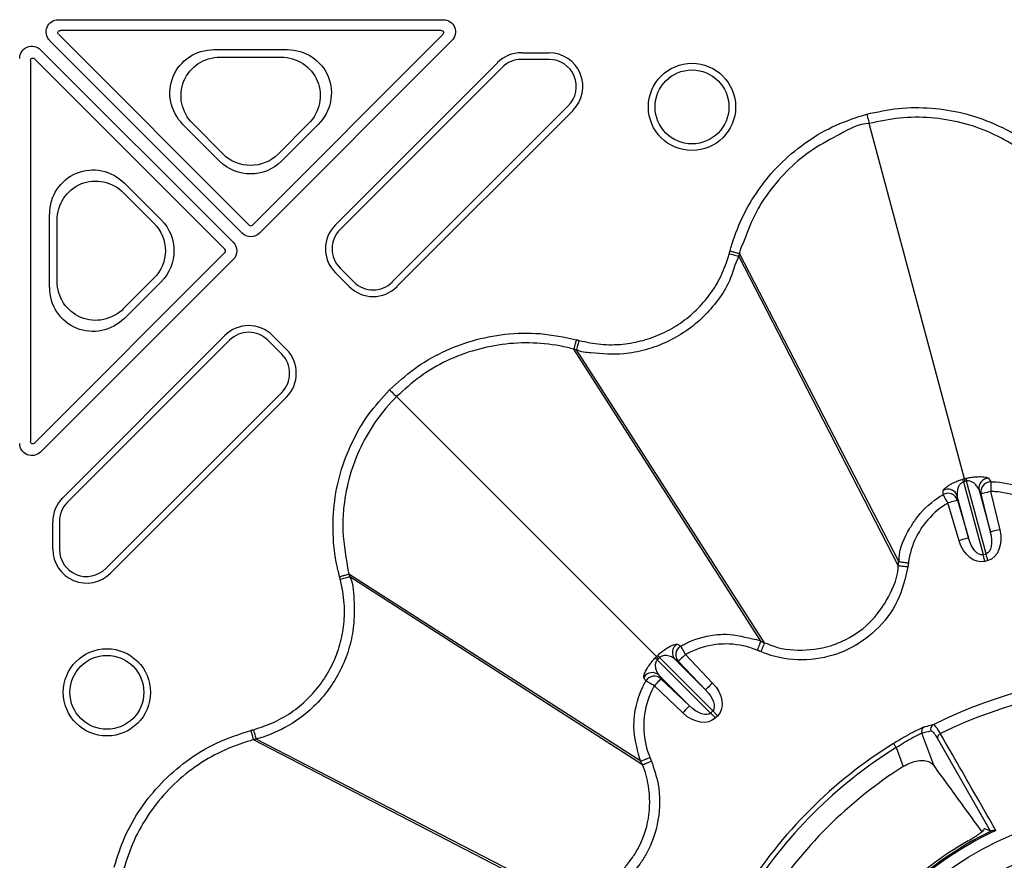
# Model space of a CAD drawing. Extents: x 3793 to 8825, y 30 to 3550.
# Drawn here: x 5469 to 5570, y 1700 to 1786 of the extents above; entities that cross this region are included whole.
import ezdxf

# ---------------------------------------------------------------- set-up
doc = ezdxf.new("R2010")
doc.units = 0
doc.header["$LTSCALE"] = 12
doc.header["$MEASUREMENT"] = 0
doc.layers.add('DUENN-18', color=94, linetype='CONTINUOUS')
doc.layers.add('SICHTBAR', color=7, linetype='CONTINUOUS')

msp = doc.modelspace()

# ---------------------------------------------------------------- linework, layer by layer
at = {"layer": 'DUENN-18'}
for p, q in [((5473.11, 1786.02), (5512.5, 1786.02)), ((5473.15, 1784.5), (5492.63, 1765.02)), ((5512.28, 1784.93), (5473.32, 1784.93)), ((5492.98, 1765.02), (5512.46, 1784.5)), ((5491.92, 1764.19), (5472.22, 1783.88)), ((5513.38, 1783.88), (5493.69, 1764.19)), ((5490.16, 1762.55), (5470.68, 1782.03)), ((5471.29, 1782.95), (5490.99, 1763.26)), ((5489.03, 1782.96), (5496.53, 1782.96)), ((5489.68, 1782.19), (5495.89, 1782.19)), ((5520.49, 1782.63), (5523.32, 1782.63)), ((5470.25, 1781.85), (5470.25, 1742.89)), ((5501.46, 1765.03), (5518.05, 1781.62)), ((5518.53, 1781.14), (5501.94, 1764.55)), ((5523.32, 1781.96), (5520.49, 1781.96)), ((5507.28, 1759.21), (5525.29, 1777.21)), ((5525.77, 1776.73), (5507.76, 1758.73)), ((5489.61, 1771.55), (5485.86, 1775.3)), ((5489.97, 1772.28), (5486.86, 1775.39)), ((5498.71, 1775.39), (5495.6, 1772.28)), ((5499.7, 1775.3), (5495.95, 1771.55)), ((5565.81, 1739.07), (5556.07, 1775.4)), ((5479.87, 1769.31), (5483.62, 1765.56)), ((5479.79, 1768.32), (5482.89, 1765.21)), ((5472.22, 1758.64), (5472.22, 1766.14)), ((5472.98, 1759.29), (5472.98, 1765.5)), ((5470.68, 1742.72), (5490.16, 1762.2)), ((5559.09, 1730.61), (5542.8, 1762.11)), ((5490.99, 1761.49), (5471.29, 1741.79)), ((5559.04, 1730.21), (5542.73, 1761.84)), ((5502.87, 1758.73), (5501.46, 1760.14)), ((5501.94, 1760.62), (5503.35, 1759.21)), ((5482.89, 1759.58), (5479.79, 1756.47)), ((5483.62, 1759.22), (5479.87, 1755.47)), ((5473.56, 1737.13), (5490.14, 1753.72)), ((5490.62, 1753.24), (5474.03, 1736.65)), ((5495.97, 1751.83), (5494.56, 1753.24)), ((5495.04, 1753.72), (5496.45, 1752.3)), ((5544.99, 1722.46), (5525.85, 1752.32)), ((5545.36, 1722.31), (5526.12, 1752.25)), ((5477.97, 1729.89), (5495.97, 1747.89)), ((5496.45, 1747.41), (5478.45, 1729.41)), ((5534.3, 1720.88), (5507.71, 1747.47)), ((5565.88, 1738.79), (5565.73, 1738.75)), ((5565.73, 1738.75), (5567.72, 1731.31)), ((5566.04, 1738.83), (5565.88, 1738.79)), ((5568.03, 1731.39), (5566.04, 1738.83)), ((5567.32, 1737.9), (5568.47, 1733.62)), ((5567.52, 1737.53), (5567.32, 1737.9)), ((5568.49, 1737.77), (5569.44, 1733.86)), ((5566.23, 1733.02), (5565.08, 1737.3)), ((5565.08, 1737.3), (5565.09, 1736.88)), ((5565.09, 1736.88), (5566.23, 1733.02)), ((5568.47, 1733.62), (5567.52, 1737.53)), ((5565.27, 1732.74), (5564.13, 1736.6)), ((5472.54, 1731.86), (5472.54, 1734.68)), ((5473.22, 1734.68), (5473.22, 1731.86)), ((5567.72, 1731.31), (5568.03, 1731.39)), ((5568.21, 1730.71), (5567.91, 1730.62)), ((5532.71, 1710.19), (5502.85, 1729.33)), ((5532.87, 1709.82), (5502.93, 1729.05)), ((5545.36, 1722.31), (5545.36, 1722.31)), ((5534.5, 1720.67), (5534.39, 1720.56)), ((5534.62, 1720.79), (5534.5, 1720.67)), ((5540.07, 1715.34), (5534.62, 1720.79)), ((5536.2, 1720.62), (5539.32, 1717.49)), ((5536.55, 1720.4), (5536.2, 1720.62)), ((5537.28, 1721.09), (5540.05, 1718.18)), ((5534.39, 1720.56), (5539.84, 1715.11)), ((5539.32, 1717.49), (5536.55, 1720.4)), ((5537.69, 1715.85), (5534.56, 1718.98)), ((5534.56, 1718.98), (5534.77, 1718.62)), ((5534.77, 1718.62), (5537.69, 1715.85)), ((5537, 1715.13), (5534.09, 1717.9)), ((5539.84, 1715.11), (5540.07, 1715.34)), ((5540.57, 1714.84), (5540.34, 1714.61)), ((5562.67, 1709.77), (5561.45, 1713.05)), ((5524.57, 1696.08), (5493.07, 1712.38)), ((5524.97, 1696.14), (5493.34, 1712.45)), ((5558.84, 1711.58), (5559.56, 1709.65)), ((5563.06, 1712.51), (5568.45, 1703.08))]:
    msp.add_line(p, q, dxfattribs=at)
at = {"layer": 'DUENN-18', "flags": 128}
for points in [[(5555.82, 1776.36), (5555.86, 1776.18), (5555.91, 1776.01), (5555.95, 1775.85), (5555.99, 1775.71), (5556.02, 1775.59), (5556.05, 1775.49), (5556.07, 1775.43), (5556.07, 1775.4)], [(5541.76, 1762.09), (5541.95, 1762.04), (5542.12, 1762), (5542.28, 1761.95), (5542.43, 1761.92), (5542.55, 1761.88), (5542.64, 1761.86), (5542.7, 1761.84), (5542.73, 1761.84)], [(5526.38, 1753.21), (5526.33, 1753.03), (5526.29, 1752.86), (5526.24, 1752.69), (5526.2, 1752.55), (5526.17, 1752.43), (5526.15, 1752.34), (5526.13, 1752.28), (5526.12, 1752.25)], [(5507, 1748.18), (5507.13, 1748.04), (5507.26, 1747.92), (5507.38, 1747.8), (5507.48, 1747.7), (5507.57, 1747.61), (5507.64, 1747.54), (5507.68, 1747.49), (5507.71, 1747.47)], [(5565.88, 1738.79), (5565.87, 1738.85), (5565.85, 1738.9), (5565.84, 1738.95), (5565.83, 1738.99), (5565.82, 1739.02), (5565.82, 1739.04), (5565.81, 1739.06), (5565.81, 1739.07)], [(5568.5, 1738.76), (5568.5, 1738.73), (5568.5, 1738.66), (5568.5, 1738.57), (5568.5, 1738.44), (5568.5, 1738.3), (5568.5, 1738.13), (5568.5, 1737.95), (5568.49, 1737.77)], [(5568.49, 1737.77), (5568.31, 1737.72), (5568.13, 1737.68), (5567.96, 1737.64), (5567.82, 1737.6), (5567.7, 1737.57), (5567.6, 1737.55), (5567.55, 1737.54), (5567.52, 1737.53)], [(5564.13, 1736.6), (5564.04, 1736.76), (5563.95, 1736.91), (5563.86, 1737.05), (5563.79, 1737.18), (5563.73, 1737.29), (5563.68, 1737.37), (5563.64, 1737.43), (5563.63, 1737.46)], [(5565.09, 1736.88), (5565.07, 1736.87), (5565.01, 1736.86), (5564.92, 1736.83), (5564.8, 1736.79), (5564.66, 1736.75), (5564.5, 1736.7), (5564.32, 1736.65), (5564.13, 1736.6)], [(5569.44, 1733.86), (5569.25, 1733.81), (5569.07, 1733.77), (5568.91, 1733.73), (5568.76, 1733.7), (5568.64, 1733.67), (5568.55, 1733.64), (5568.49, 1733.63), (5568.47, 1733.62)], [(5566.23, 1733.02), (5566.21, 1733.02), (5566.15, 1733), (5566.06, 1732.97), (5565.94, 1732.94), (5565.8, 1732.9), (5565.63, 1732.85), (5565.45, 1732.8), (5565.27, 1732.74)], [(5567.91, 1730.62), (5567.88, 1730.72), (5567.86, 1730.81), (5567.83, 1730.9), (5567.81, 1730.99), (5567.79, 1731.08), (5567.76, 1731.16), (5567.74, 1731.24), (5567.72, 1731.31)], [(5568.21, 1730.71), (5568.19, 1730.8), (5568.16, 1730.89), (5568.14, 1730.99), (5568.12, 1731.07), (5568.09, 1731.16), (5568.07, 1731.24), (5568.05, 1731.32), (5568.03, 1731.39)], [(5501.96, 1728.79), (5502.15, 1728.84), (5502.32, 1728.89), (5502.48, 1728.93), (5502.63, 1728.97), (5502.75, 1729.01), (5502.84, 1729.03), (5502.9, 1729.05), (5502.93, 1729.05)], [(5536.79, 1721.96), (5536.8, 1721.93), (5536.84, 1721.87), (5536.88, 1721.79), (5536.94, 1721.68), (5537.02, 1721.55), (5537.1, 1721.41), (5537.19, 1721.25), (5537.28, 1721.09)], [(5534.3, 1720.88), (5534.31, 1720.87), (5534.32, 1720.86), (5534.34, 1720.84), (5534.36, 1720.82), (5534.39, 1720.79), (5534.42, 1720.75), (5534.46, 1720.72), (5534.5, 1720.67)], [(5537.28, 1721.09), (5537.14, 1720.96), (5537, 1720.83), (5536.88, 1720.71), (5536.77, 1720.61), (5536.68, 1720.52), (5536.61, 1720.46), (5536.57, 1720.42), (5536.55, 1720.4)], [(5534.77, 1718.62), (5534.76, 1718.61), (5534.72, 1718.56), (5534.65, 1718.5), (5534.57, 1718.41), (5534.46, 1718.3), (5534.35, 1718.17), (5534.22, 1718.04), (5534.09, 1717.9)], [(5534.09, 1717.9), (5533.92, 1717.99), (5533.77, 1718.08), (5533.62, 1718.16), (5533.5, 1718.23), (5533.39, 1718.29), (5533.3, 1718.34), (5533.25, 1718.37), (5533.22, 1718.39)], [(5540.05, 1718.18), (5539.91, 1718.05), (5539.78, 1717.92), (5539.65, 1717.8), (5539.54, 1717.7), (5539.45, 1717.61), (5539.38, 1717.55), (5539.34, 1717.51), (5539.32, 1717.49)], [(5537.69, 1715.85), (5537.67, 1715.84), (5537.63, 1715.79), (5537.56, 1715.72), (5537.48, 1715.63), (5537.37, 1715.53), (5537.26, 1715.4), (5537.13, 1715.27), (5537, 1715.13)], [(5539.84, 1715.11), (5539.89, 1715.06), (5539.95, 1715), (5540.01, 1714.95), (5540.07, 1714.88), (5540.13, 1714.82), (5540.2, 1714.75), (5540.27, 1714.68), (5540.34, 1714.61)], [(5540.07, 1715.34), (5540.12, 1715.29), (5540.17, 1715.23), (5540.23, 1715.17), (5540.29, 1715.11), (5540.36, 1715.04), (5540.43, 1714.97), (5540.5, 1714.91), (5540.57, 1714.84)], [(5493.08, 1713.41), (5493.13, 1713.23), (5493.18, 1713.06), (5493.22, 1712.89), (5493.26, 1712.75), (5493.29, 1712.63), (5493.32, 1712.54), (5493.33, 1712.48), (5493.34, 1712.45)], [(5558.84, 1711.58), (5558.79, 1711.66), (5558.74, 1711.74), (5558.69, 1711.81), (5558.65, 1711.87), (5558.62, 1711.93), (5558.59, 1711.97), (5558.58, 1711.99), (5558.57, 1712)]]:
    msp.add_lwpolyline(points, dxfattribs=at)
at = {"layer": 'DUENN-18'}
for centre, radius in [((5537.94, 1777.1), 4.46), ((5537.94, 1777.1), 3.78), ((5478.08, 1717.23), 4.46), ((5478.08, 1717.23), 3.78), ((5584, 1671.18), 34.18), ((5584, 1671.18), 31.32)]:
    msp.add_circle(centre, radius, dxfattribs=at)
for centre, radius, start, end in [((5520.49, 1779.18), 3.46, 90, 135), ((5523.32, 1779.18), 3.46, 315, 90), ((5520.49, 1779.18), 2.78, 90, 135), ((5523.32, 1779.18), 2.78, 315, 90), ((5492.8, 1765.2), 0.25, 225.0011, 314.9989), ((5503.9, 1762.59), 3.46, 135, 225), ((5503.9, 1762.59), 2.78, 135, 225), ((5489.98, 1762.37), 0.25, 315.0011, 44.9989), ((5505.32, 1761.17), 2.78, 225, 315), ((5505.32, 1761.17), 3.46, 225, 315), ((5492.59, 1751.27), 3.46, 45, 135), ((5492.59, 1751.27), 2.78, 45, 135), ((5494, 1749.86), 2.78, 315, 45), ((5494, 1749.86), 3.46, 315, 45), ((5562.77, 1737.9), 3.08, 16.0411, 21.4288), ((5569.04, 1739.58), 3.09, 188.5815, 193.9564), ((5568.3, 1738.13), 1, 90.4362, 193.3055), ((5568.5, 1737.76), 1, 89.5723, 193.3022), ((5564.13, 1737.01), 1, 16.6965, 119.5623), ((5476, 1734.68), 3.46, 135, 180), ((5564.13, 1736.59), 1, 16.6983, 120.4273), ((5476, 1734.68), 2.78, 135, 180), ((5476, 1731.86), 3.46, 180, 315), ((5476, 1731.86), 2.78, 180, 315), ((5536.93, 1721.3), 1, 120.4389, 223.3045), ((5537.28, 1721.09), 1, 119.5736, 223.3007), ((5532.26, 1718.36), 3.06, 46.0203, 51.4438), ((5536.84, 1722.93), 3.08, 218.5741, 223.958), ((5533.87, 1718.25), 1, 46.6963, 149.5613), ((5534.09, 1717.89), 1, 46.6991, 150.4265), ((5584, 1671.18), 47.79, 63.4078, 116.5922), ((5584, 1671.18), 46.64, 63.735, 116.265), ((5561.92, 1713.23), 0.499, 118.3547, 200.6278), ((5562.84, 1713.46), 0.499, 117.2417, 200.6048), ((5563.55, 1712.54), 0.5, 112.8692, 183.6744), ((5584, 1671.18), 48.1, 121.9169, 148.0831), ((5584, 1671.18), 47.6, 121.9169, 148.0831), ((5584, 1671.18), 45.58, 122.4298, 147.5702), ((5584, 1671.18), 35.27, 115.1256, 154.8744), ((5584, 1671.18), 35.41, 115.6246, 154.3754), ((5584, 1671.18), 35.63, 119.9902, 150.0098)]:
    msp.add_arc(centre, radius, start, end, dxfattribs=at)
at = {"layer": 'DUENN-18', "extrusion": (0, 0, -1)}
for centre, major_axis, ratio, start_param, end_param in [((5473.11, 1784.77), (-1.15, 0.48), 0.999935, 5.105111, 7.46126), ((5512.5, 1784.77), (1.15, 0.48), 0.999935, 5.105111, 7.46126), ((5473.32, 1784.68), (-0.231, 0.096), 0.999935, 5.105111, 7.46126), ((5512.28, 1784.68), (0.231, 0.096), 0.999935, 5.105111, 7.46126), ((5470.41, 1782.07), (0.48, -1.15), 0.999935, 1.963518, 4.319667), ((5470.5, 1781.85), (0.096, -0.231), 0.999935, 1.963518, 4.319667), ((5489.12, 1778.44), (-4.26, 1.77), 0.974848, 5.114175, 7.452195), ((5489.75, 1778.18), (-3.79, 1.57), 0.974848, 5.114175, 7.452195), ((5495.82, 1778.18), (3.79, 1.57), 0.974848, 5.114175, 7.452195), ((5496.45, 1778.44), (4.26, 1.77), 0.974848, 5.114175, 7.452195), ((5492.78, 1775.14), (0, -4.03), 0.992433, 5.501585, 7.064785), ((5476.74, 1766.06), (-1.77, 4.26), 0.974848, 5.114175, 7.452195), ((5492.78, 1774.77), (0, -4.53), 0.992433, 5.501585, 7.064785), ((5477, 1765.43), (-1.57, 3.79), 0.974848, 5.114175, 7.452195), ((5480.03, 1762.39), (4.03, 0), 0.992433, 5.501585, 7.064785), ((5480.41, 1762.39), (4.53, 0), 0.992433, 5.501585, 7.064785), ((5492.8, 1765.07), (0, -1.25), 0.999981, 5.497797, 7.068574), ((5490.11, 1762.37), (1.25, 0), 0.999981, 5.497797, 7.068574), ((5477, 1759.36), (-1.57, -3.79), 0.974848, 5.114175, 7.452195), ((5476.74, 1758.73), (-1.77, -4.26), 0.974848, 5.114175, 7.452195), ((5470.5, 1742.89), (-0.096, -0.231), 0.999935, 5.105111, 7.46126), ((5470.41, 1742.68), (-0.48, -1.15), 0.999935, 5.105111, 7.46126), ((5567.48, 1733.44), (-0.73, 2.73), 0.707107, 1.605703, 3.141593), ((5567.17, 1733.35), (-0.73, 2.73), 0.707107, 3.141593, 4.677482), ((5567.17, 1733.35), (-0.55, 2.05), 0.471405, 3.141593, 4.677482), ((5567.48, 1733.44), (-0.55, 2.05), 0.471405, 1.605703, 3.141593), ((5538.57, 1716.84), (-2, 2), 0.707107, 1.605703, 3.141593), ((5538.57, 1716.84), (-1.5, 1.5), 0.471405, 1.605703, 3.141593), ((5538.34, 1716.61), (-1.5, 1.5), 0.471405, 3.141593, 4.677482), ((5538.34, 1716.61), (-2, 2), 0.707107, 3.141593, 4.677482), ((5573.51, 1667.26), (-45.47, -17), 0.975391, 1.668544, 1.688158)]:
    msp.add_ellipse(centre, major_axis=major_axis, ratio=ratio, start_param=start_param, end_param=end_param, dxfattribs=at)
at = {"layer": 'DUENN-18'}
for points, knots in [([(5574.21, 1770.53), (5574.21, 1770.53), (5574.02, 1770.62), (5573.24, 1771.7), (5571.26, 1772.96), (5568.52, 1774.55), (5565.5, 1775.56), (5562.37, 1776.07), (5559.18, 1776.06), (5557.11, 1775.62), (5556.07, 1775.4)], [0, 0, 0, 0, 0.000003, 0.033652, 0.194854, 0.356052, 0.516818, 0.677589, 0.838792, 1, 1, 1, 1]), ([(5556.07, 1775.4), (5556.07, 1775.4), (5555.02, 1775.4), (5553.08, 1774.27), (5550.29, 1772.87), (5547.83, 1770.82), (5546.01, 1768.73), (5544.22, 1766.09), (5543.5, 1763.9), (5542.8, 1762.33), (5542.8, 1762.11), (5542.8, 1762.11)], [0, 0, 0, 0, 0.000003, 0.161227, 0.322448, 0.483239, 0.644029, 0.745942, 0.966338, 0.999997, 1, 1, 1, 1]), ([(5541.84, 1762.37), (5541.96, 1762.33), (5542.2, 1762.27), (5542.52, 1762.18), (5542.74, 1762.12), (5542.78, 1762.11), (5542.8, 1762.11)], [0, 0, 0, 0, 0.249997, 0.500009, 0.749992, 1, 1, 1, 1]), ([(5542.8, 1762.11), (5542.79, 1762.08), (5542.78, 1762.01), (5542.76, 1761.94), (5542.74, 1761.88), (5542.73, 1761.85), (5542.73, 1761.84)], [0, 0, 0, 0, 0.358144, 0.679034, 0.820826, 1, 1, 1, 1]), ([(5542.73, 1761.84), (5542.73, 1761.84), (5542.32, 1761.03), (5541.97, 1759.37), (5540.62, 1757.32), (5539.14, 1755.58), (5537.36, 1754.13), (5535.37, 1752.99), (5533.22, 1752.21), (5530.6, 1751.7), (5528.24, 1751.89), (5526.58, 1752.02), (5526.12, 1752.25), (5526.12, 1752.25)], [0, 0, 0, 0, 0.0000031, 0.1274884, 0.234693, 0.3418985, 0.4491946, 0.5564916, 0.663802, 0.7711099, 0.9288116, 0.9999984, 1, 1, 1, 1]), ([(5525.85, 1752.32), (5525.85, 1752.32), (5525.64, 1752.38), (5524.4, 1752.7), (5522.08, 1753.02), (5518.9, 1752.94), (5515.79, 1752.32), (5512.82, 1751.2), (5510.06, 1749.6), (5508.49, 1748.18), (5507.71, 1747.47)], [0, 0, 0, 0, 0.000003, 0.033652, 0.194853, 0.356051, 0.516818, 0.677588, 0.838792, 1, 1, 1, 1]), ([(5526.11, 1753.29), (5526.08, 1753.16), (5526.01, 1752.92), (5525.93, 1752.61), (5525.87, 1752.38), (5525.86, 1752.34), (5525.85, 1752.32)], [0, 0, 0, 0, 0.250007, 0.500019, 0.749997, 1, 1, 1, 1]), ([(5526.12, 1752.25), (5526.09, 1752.26), (5526.03, 1752.27), (5525.96, 1752.29), (5525.92, 1752.3), (5525.89, 1752.31), (5525.87, 1752.32), (5525.85, 1752.32)], [0, 0, 0, 0, 0.358132, 0.679059, 0.716571, 0.80606, 1, 1, 1, 1]), ([(5507.71, 1747.47), (5507.71, 1747.47), (5506.96, 1746.72), (5505.59, 1745.1), (5503.98, 1742.36), (5502.85, 1739.39), (5502.32, 1736.66), (5502.11, 1733.49), (5502.53, 1731.2), (5502.76, 1729.52), (5502.85, 1729.33), (5502.85, 1729.33)], [0, 0, 0, 0, 0.000002, 0.161227, 0.322448, 0.483239, 0.644029, 0.745942, 0.966337, 0.999997, 1, 1, 1, 1]), ([(5563.63, 1737.88), (5563.68, 1737.96), (5563.77, 1738.1), (5564.28, 1738.45), (5564.76, 1738.7), (5565.21, 1738.89), (5565.5, 1738.98), (5565.64, 1739.02)], [0, 0, 0, 0, 0.388793, 0.627133, 0.788154, 0.90412, 1, 1, 1, 1]), ([(5565.73, 1738.75), (5565.69, 1738.73), (5565.63, 1738.71), (5565.5, 1738.64), (5565.35, 1738.49), (5565.18, 1738.22), (5565.04, 1737.78), (5565.07, 1737.48), (5565.08, 1737.3)], [0, 0, 0, 0, 0.039683, 0.061546, 0.151296, 0.302633, 0.557704, 1, 1, 1, 1]), ([(5565.64, 1739.02), (5565.69, 1739.04), (5565.75, 1739.06), (5565.81, 1739.07), (5565.81, 1739.07)], [0, 0, 0, 0, 0.999655, 1, 1, 1, 1]), ([(5565.81, 1739.07), (5565.81, 1739.07), (5565.87, 1739.09), (5565.92, 1739.1), (5565.98, 1739.12)], [0, 0, 0, 0, 0.000345, 1, 1, 1, 1]), ([(5565.98, 1739.12), (5566.12, 1739.15), (5566.44, 1739.22), (5566.97, 1739.28), (5567.6, 1739.3), (5568.13, 1739.23), (5568.24, 1739.16), (5568.29, 1739.13)], [0, 0, 0, 0, 0.101133, 0.224889, 0.411271, 0.720752, 1, 1, 1, 1]), ([(5567.32, 1737.9), (5567.27, 1738.02), (5567.16, 1738.28), (5566.86, 1738.59), (5566.54, 1738.79), (5566.29, 1738.85), (5566.13, 1738.85), (5566.06, 1738.84), (5566.04, 1738.83)], [0, 0, 0, 0, 0.318369, 0.657809, 0.837297, 0.934689, 0.974644, 1, 1, 1, 1]), ([(5568.29, 1739.13), (5568.32, 1739.07), (5568.39, 1738.95), (5568.47, 1738.83), (5568.5, 1738.76)], [0, 0, 0, 0, 0.450283, 1, 1, 1, 1]), ([(5568.5, 1738.76), (5568.68, 1738.76), (5569.89, 1738.72), (5571.5, 1738.33), (5573.74, 1737.22), (5574.97, 1736.15), (5575.77, 1735.23), (5575.86, 1735.1), (5575.86, 1735.1)], [0, 0, 0, 0, 0.06029, 0.432217, 0.570339, 0.943825, 0.999994, 1, 1, 1, 1]), ([(5563.63, 1737.46), (5563.63, 1737.52), (5563.63, 1737.66), (5563.63, 1737.8), (5563.63, 1737.88)], [0, 0, 0, 0, 0.450289, 1, 1, 1, 1]), ([(5575.06, 1734.49), (5574.98, 1734.6), (5574.3, 1735.45), (5573.17, 1736.38), (5571.17, 1737.38), (5569.74, 1737.73), (5568.65, 1737.76), (5568.49, 1737.77)], [0, 0, 0, 0, 0.056031, 0.429523, 0.567804, 0.939793, 1, 1, 1, 1]), ([(5559.09, 1730.61), (5559.09, 1730.61), (5559.15, 1730.72), (5559.12, 1731.94), (5559.84, 1733.39), (5561.15, 1735.48), (5562.36, 1736.67), (5563.44, 1737.34), (5563.63, 1737.46)], [0, 0, 0, 0, 0.000008, 0.043809, 0.417222, 0.549273, 0.921161, 1, 1, 1, 1]), ([(5564.13, 1736.6), (5563.97, 1736.49), (5563, 1735.89), (5561.93, 1734.83), (5560.73, 1732.97), (5560.25, 1731.63), (5560.1, 1730.59), (5560.08, 1730.48)], [0, 0, 0, 0, 0.078744, 0.450715, 0.582924, 0.95633, 1, 1, 1, 1]), ([(5560.03, 1730.08), (5559.75, 1728.87), (5559.19, 1726.46), (5556.89, 1723.46), (5554.57, 1721.87), (5552, 1720.83), (5549.21, 1720.35), (5546.52, 1720.78), (5545.18, 1721.31), (5544.98, 1721.39)], [0, 0, 0, 0, 0.183889, 0.367837, 0.551787, 0.599386, 0.783525, 0.967655, 1, 1, 1, 1]), ([(5545.36, 1722.31), (5545.36, 1722.31), (5545.55, 1722.26), (5546.74, 1721.69), (5549.22, 1721.39), (5551.74, 1721.8), (5554.07, 1722.75), (5556.22, 1724.19), (5558.15, 1726.93), (5559.04, 1729.09), (5559.04, 1730.21), (5559.04, 1730.21)], [0, 0, 0, 0, 0.000003, 0.032327, 0.216469, 0.400592, 0.44822, 0.632173, 0.81612, 0.999997, 1, 1, 1, 1]), ([(5559.04, 1730.21), (5559.04, 1730.24), (5559.05, 1730.31), (5559.07, 1730.44), (5559.08, 1730.54), (5559.09, 1730.61)], [0, 0, 0, 0, 0.250614, 0.501265, 1, 1, 1, 1]), ([(5559.04, 1730.21), (5559.06, 1730.21), (5559.1, 1730.2), (5559.33, 1730.17), (5559.65, 1730.13), (5559.9, 1730.09), (5560.03, 1730.08)], [0, 0, 0, 0, 0.249994, 0.499993, 0.749991, 1, 1, 1, 1]), ([(5559.09, 1730.61), (5559.11, 1730.61), (5559.14, 1730.6), (5559.32, 1730.58), (5559.59, 1730.54), (5559.85, 1730.51), (5560.02, 1730.48), (5560.08, 1730.48)], [0, 0, 0, 0, 0.220999, 0.442003, 0.662991, 0.881893, 1, 1, 1, 1]), ([(5560.08, 1730.48), (5560.08, 1730.46), (5560.08, 1730.42), (5560.07, 1730.37), (5560.06, 1730.32), (5560.05, 1730.26), (5560.05, 1730.19), (5560.04, 1730.13), (5560.03, 1730.1), (5560.03, 1730.08)], [0, 0, 0, 0, 0.150523, 0.27601, 0.401461, 0.526903, 0.736948, 0.86239, 1, 1, 1, 1]), ([(5502.93, 1729.05), (5502.93, 1729.05), (5503.33, 1728.25), (5503.37, 1726.5), (5503.39, 1724.1), (5502.94, 1721.84), (5502.14, 1719.7), (5500.98, 1717.71), (5499.51, 1715.96), (5497.49, 1714.23), (5495.37, 1713.09), (5493.83, 1712.57), (5493.34, 1712.45), (5493.34, 1712.45)], [0, 0, 0, 0, 0.000003, 0.12749, 0.234694, 0.341899, 0.449195, 0.556492, 0.663802, 0.771109, 0.928811, 0.999997, 1, 1, 1, 1]), ([(5501.89, 1729.07), (5502.01, 1729.1), (5502.26, 1729.17), (5502.57, 1729.25), (5502.79, 1729.31), (5502.83, 1729.32), (5502.85, 1729.33)], [0, 0, 0, 0, 0.249997, 0.500011, 0.749996, 1, 1, 1, 1]), ([(5502.85, 1729.33), (5502.86, 1729.29), (5502.88, 1729.23), (5502.9, 1729.16), (5502.92, 1729.1), (5502.92, 1729.07), (5502.93, 1729.05)], [0, 0, 0, 0, 0.358156, 0.679103, 0.820885, 1, 1, 1, 1]), ([(5536.79, 1721.96), (5536.94, 1722.04), (5538.01, 1722.62), (5539.59, 1723.07), (5542.1, 1723.26), (5543.59, 1722.79), (5544.87, 1722.58), (5544.99, 1722.46), (5544.99, 1722.46)], [0, 0, 0, 0, 0.060294, 0.432221, 0.570339, 0.943827, 0.999995, 1, 1, 1, 1]), ([(5534.42, 1721), (5534.53, 1721.1), (5534.77, 1721.32), (5535.2, 1721.64), (5535.74, 1721.97), (5536.23, 1722.17), (5536.36, 1722.17), (5536.42, 1722.17)], [0, 0, 0, 0, 0.101131, 0.224889, 0.41127, 0.720753, 1, 1, 1, 1]), ([(5536.42, 1722.17), (5536.47, 1722.14), (5536.6, 1722.07), (5536.72, 1722), (5536.79, 1721.96)], [0, 0, 0, 0, 0.450283, 1, 1, 1, 1]), ([(5544.6, 1721.54), (5544.47, 1721.59), (5543.46, 1721.99), (5542.01, 1722.23), (5539.79, 1722.1), (5538.37, 1721.68), (5537.41, 1721.16), (5537.28, 1721.09)], [0, 0, 0, 0, 0.056031, 0.429524, 0.567805, 0.939795, 1, 1, 1, 1]), ([(5544.99, 1722.46), (5544.98, 1722.45), (5544.97, 1722.42), (5544.9, 1722.25), (5544.8, 1722), (5544.69, 1721.75), (5544.63, 1721.6), (5544.6, 1721.54)], [0, 0, 0, 0, 0.2210014, 0.4420001, 0.6629981, 0.8818838, 1, 1, 1, 1]), ([(5545.36, 1722.31), (5545.35, 1722.29), (5545.33, 1722.25), (5545.25, 1722.04), (5545.12, 1721.74), (5545.02, 1721.5), (5544.98, 1721.39)], [0, 0, 0, 0, 0.25, 0.500004, 0.750003, 1, 1, 1, 1]), ([(5544.99, 1722.46), (5545.02, 1722.45), (5545.08, 1722.42), (5545.2, 1722.37), (5545.3, 1722.33), (5545.36, 1722.31)], [0, 0, 0, 0, 0.250652, 0.50125, 1, 1, 1, 1]), ([(5533.01, 1718.76), (5533.01, 1718.86), (5533.02, 1719.02), (5533.28, 1719.57), (5533.58, 1720.03), (5533.87, 1720.42), (5534.08, 1720.65), (5534.17, 1720.75)], [0, 0, 0, 0, 0.388793, 0.627134, 0.788153, 0.904125, 1, 1, 1, 1]), ([(5534.17, 1720.75), (5534.22, 1720.79), (5534.26, 1720.83), (5534.3, 1720.88), (5534.3, 1720.88)], [0, 0, 0, 0, 0.999698, 1, 1, 1, 1]), ([(5534.3, 1720.88), (5534.3, 1720.88), (5534.35, 1720.92), (5534.39, 1720.96), (5534.42, 1721)], [0, 0, 0, 0, 0.000418, 1, 1, 1, 1]), ([(5536.2, 1720.62), (5536.09, 1720.7), (5535.87, 1720.87), (5535.45, 1720.99), (5535.07, 1721), (5534.83, 1720.93), (5534.69, 1720.85), (5534.64, 1720.8), (5534.62, 1720.79)], [0, 0, 0, 0, 0.31837, 0.657808, 0.837293, 0.93469, 0.974641, 1, 1, 1, 1]), ([(5544.98, 1721.39), (5544.95, 1721.4), (5544.9, 1721.42), (5544.85, 1721.44), (5544.8, 1721.46), (5544.75, 1721.48), (5544.71, 1721.5), (5544.66, 1721.52), (5544.62, 1721.53), (5544.6, 1721.54)], [0, 0, 0, 0, 0.224183, 0.349582, 0.475049, 0.60053, 0.725997, 0.851464, 1, 1, 1, 1]), ([(5534.39, 1720.56), (5534.36, 1720.53), (5534.32, 1720.48), (5534.25, 1720.35), (5534.19, 1720.15), (5534.18, 1719.83), (5534.27, 1719.38), (5534.45, 1719.13), (5534.56, 1718.98)], [0, 0, 0, 0, 0.039679, 0.061544, 0.15129, 0.302629, 0.5577, 1, 1, 1, 1]), ([(5533.22, 1718.39), (5533.19, 1718.44), (5533.12, 1718.57), (5533.05, 1718.69), (5533.01, 1718.76)], [0, 0, 0, 0, 0.450288, 1, 1, 1, 1]), ([(5532.71, 1710.19), (5532.71, 1710.19), (5532.65, 1710.29), (5532.33, 1711.45), (5531.94, 1712.96), (5532.07, 1715.44), (5532.51, 1717.07), (5533.11, 1718.19), (5533.22, 1718.39)], [0, 0, 0, 0, 0.000006, 0.043808, 0.417222, 0.549273, 0.921163, 1, 1, 1, 1]), ([(5534.09, 1717.9), (5533.99, 1717.72), (5533.46, 1716.72), (5533.06, 1715.26), (5532.96, 1713.05), (5533.21, 1711.65), (5533.6, 1710.68), (5533.64, 1710.57)], [0, 0, 0, 0, 0.0787449, 0.4507143, 0.582925, 0.9563302, 1, 1, 1, 1]), ([(5561.68, 1713.67), (5561.67, 1713.66), (5561.59, 1713.64), (5561.27, 1713.5), (5560.55, 1713.15), (5559.61, 1712.63), (5558.92, 1712.21), (5558.57, 1712)], [0, 0, 0, 0, 0.044432, 0.278587, 0.516047, 0.757841, 1, 1, 1, 1]), ([(5562.61, 1713.91), (5562.56, 1713.89), (5562.3, 1713.83), (5561.99, 1713.75), (5561.73, 1713.68), (5561.68, 1713.67)], [0, 0, 0, 0, 0.165208, 0.826036, 1, 1, 1, 1]), ([(5563.36, 1713), (5563.27, 1713.16), (5563.19, 1713.29), (5563.04, 1713.52), (5562.97, 1713.62), (5562.84, 1713.77), (5562.79, 1713.83), (5562.69, 1713.9), (5562.64, 1713.92), (5562.61, 1713.91)], [0, 0, 0, 0, 0.25, 0.25, 0.5, 0.5, 0.75, 0.75, 1, 1, 1, 1]), ([(5492.81, 1713.34), (5492.84, 1713.22), (5492.91, 1712.97), (5492.99, 1712.66), (5493.05, 1712.44), (5493.06, 1712.4), (5493.07, 1712.38)], [0, 0, 0, 0, 0.250005, 0.500015, 0.749994, 1, 1, 1, 1]), ([(5558.84, 1711.58), (5559.13, 1711.77), (5559.7, 1712.14), (5560.5, 1712.6), (5561.11, 1712.91), (5561.37, 1713.03), (5561.44, 1713.05), (5561.45, 1713.05)], [0, 0, 0, 0, 0.241938, 0.483352, 0.720763, 0.955425, 1, 1, 1, 1]), ([(5562.37, 1713.29), (5562.38, 1713.29), (5562.46, 1713.3), (5562.67, 1713.14), (5562.93, 1712.72), (5563.06, 1712.51)], [0, 0, 0, 0, 0.101333, 0.550572, 1, 1, 1, 1]), ([(5569.02, 1703.11), (5568.91, 1703.31), (5568.33, 1704.33), (5566.44, 1707.63), (5564.67, 1710.72), (5563.36, 1713)], [0, 0, 0, 0, 0.061552, 0.30776, 1, 1, 1, 1]), ([(5493.07, 1712.38), (5493.07, 1712.38), (5492.85, 1712.32), (5491.63, 1711.96), (5489.45, 1711.1), (5486.74, 1709.44), (5484.35, 1707.34), (5482.35, 1704.88), (5480.75, 1702.12), (5480.11, 1700.11), (5479.78, 1699.1)], [0, 0, 0, 0, 0.0000031, 0.0336512, 0.1948537, 0.3560511, 0.5168191, 0.6775883, 0.838793, 1, 1, 1, 1]), ([(5493.34, 1712.45), (5493.31, 1712.44), (5493.25, 1712.42), (5493.18, 1712.41), (5493.14, 1712.4), (5493.11, 1712.39), (5493.09, 1712.38), (5493.07, 1712.38)], [0, 0, 0, 0, 0.358078, 0.67909, 0.716489, 0.806034, 1, 1, 1, 1]), ([(5532.71, 1710.19), (5532.73, 1710.2), (5532.76, 1710.21), (5532.93, 1710.28), (5533.17, 1710.38), (5533.42, 1710.49), (5533.58, 1710.55), (5533.64, 1710.57)], [0, 0, 0, 0, 0.221004, 0.442009, 0.663001, 0.881878, 1, 1, 1, 1]), ([(5533.64, 1710.57), (5533.65, 1710.55), (5533.66, 1710.52), (5533.68, 1710.47), (5533.7, 1710.42), (5533.72, 1710.37), (5533.75, 1710.31), (5533.77, 1710.25), (5533.78, 1710.22), (5533.79, 1710.2)], [0, 0, 0, 0, 0.15053, 0.27598, 0.401435, 0.526885, 0.736922, 0.862377, 1, 1, 1, 1]), ([(5524.97, 1696.14), (5524.97, 1696.14), (5525.45, 1696.14), (5527.01, 1696.59), (5529.52, 1697.69), (5531.4, 1699.59), (5532.79, 1701.79), (5533.68, 1704.3), (5533.64, 1707.31), (5533.2, 1709.15), (5532.87, 1709.82), (5532.87, 1709.82)], [0, 0, 0, 0, 0.000003, 0.07977, 0.263833, 0.447934, 0.509005, 0.693162, 0.877314, 0.999996, 1, 1, 1, 1]), ([(5533.79, 1710.2), (5534.05, 1709.42), (5534.71, 1707.48), (5534.66, 1704.12), (5533.7, 1701.37), (5532.17, 1698.95), (5530.1, 1696.89), (5527.36, 1695.55), (5525.62, 1695.24), (5525.1, 1695.15)], [0, 0, 0, 0, 0.122707, 0.306844, 0.490985, 0.552072, 0.736139, 0.920218, 1, 1, 1, 1]), ([(5532.87, 1709.82), (5532.86, 1709.85), (5532.83, 1709.91), (5532.78, 1710.04), (5532.74, 1710.13), (5532.71, 1710.19)], [0, 0, 0, 0, 0.2506369, 0.5012455, 1, 1, 1, 1]), ([(5532.87, 1709.82), (5532.89, 1709.83), (5532.92, 1709.84), (5533.14, 1709.93), (5533.44, 1710.06), (5533.67, 1710.15), (5533.79, 1710.2)], [0, 0, 0, 0, 0.249995, 0.5, 0.750003, 1, 1, 1, 1]), ([(5559.56, 1709.65), (5559.8, 1709.79), (5560.3, 1710.07), (5561.06, 1710.27), (5561.75, 1710.29), (5562.33, 1710.13), (5562.56, 1709.9), (5562.67, 1709.77)], [0, 0, 0, 0, 0.19037, 0.380853, 0.570968, 0.779602, 1, 1, 1, 1]), ([(5567.62, 1702.98), (5566.91, 1703.95), (5565.26, 1706.22), (5563.62, 1708.48), (5562.67, 1709.77)], [0, 0, 0, 0, 0.427228, 1, 1, 1, 1]), ([(5566.19, 1702.04), (5566.32, 1702.11), (5566.44, 1702.19), (5566.69, 1702.34), (5566.81, 1702.41), (5567.03, 1702.55), (5567.14, 1702.62), (5567.33, 1702.76), (5567.42, 1702.82), (5567.57, 1702.94), (5567.64, 1703), (5567.75, 1703.1), (5567.79, 1703.14), (5567.84, 1703.22), (5567.86, 1703.25), (5567.86, 1703.3), (5567.84, 1703.32), (5567.81, 1703.33)], [0, 0, 0, 0, 0.125, 0.125, 0.25, 0.25, 0.375, 0.375, 0.5, 0.5, 0.625, 0.625, 0.75, 0.75, 0.875, 0.875, 1, 1, 1, 1]), ([(5567.81, 1703.33), (5567.97, 1703.27), (5568.12, 1703.21), (5568.27, 1703.15), (5568.33, 1703.13), (5568.39, 1703.11), (5568.45, 1703.08)], [-0.002364851, -0.002364851, -0.002364851, -0.002364851, 0, 0, 0, 0.000887339, 0.000887339, 0.000887339, 0.000887339]), ([(5568.45, 1703.08), (5568.47, 1703.08), (5568.49, 1703.07), (5568.57, 1703.08), (5568.62, 1703.09), (5568.69, 1703.1)], [0, 0, 0, 0, 0.5, 0.5, 1, 1, 1, 1]), ([(5568.69, 1703.1), (5568.75, 1703.11), (5568.85, 1703.13), (5568.97, 1703.12), (5569.02, 1703.11), (5569.02, 1703.11)], [0, 0, 0, 0, 0.5798254, 0.9896896, 1, 1, 1, 1])]:
    msp.add_open_spline(points, degree=3, knots=knots, dxfattribs=at)
at = {"layer": 'SICHTBAR', "flags": 128}
msp.add_lwpolyline([(5526.11, 1753.29), (5526.16, 1753.27), (5526.19, 1753.27), (5526.24, 1753.25), (5526.26, 1753.25), (5526.29, 1753.24), (5526.33, 1753.23), (5526.38, 1753.21)], dxfattribs=at)
at = {"layer": 'SICHTBAR'}
for points, knots in [([(5555.82, 1776.36), (5556.89, 1776.59), (5559.07, 1777.06), (5562.41, 1777.06), (5565.73, 1776.54), (5568.98, 1775.42), (5572.16, 1773.71), (5573.99, 1772.07), (5574.92, 1771.23)], [0, 0, 0, 0, 0.158915, 0.322454, 0.480941, 0.644011, 0.81889, 1, 1, 1, 1]), ([(5541.84, 1762.37), (5541.9, 1762.59), (5542.26, 1763.88), (5543.19, 1766.17), (5544.93, 1769.03), (5547.14, 1771.55), (5549.73, 1773.66), (5552.63, 1775.33), (5554.76, 1776.02), (5555.82, 1776.36)], [0, 0, 0, 0, 0.033682, 0.194883, 0.35608, 0.516834, 0.677589, 0.838793, 1, 1, 1, 1]), ([(5526.38, 1753.21), (5527.12, 1753.06), (5528.6, 1752.74), (5530.82, 1752.78), (5532.96, 1753.17), (5534.95, 1753.9), (5536.79, 1754.95), (5538.44, 1756.3), (5539.82, 1757.91), (5541.02, 1759.83), (5541.5, 1761.3), (5541.76, 1762.09)], [0, 0, 0, 0, 0.114489, 0.228978, 0.336276, 0.443578, 0.550864, 0.658146, 0.765348, 0.872548, 1, 1, 1, 1]), ([(5541.76, 1762.09), (5541.77, 1762.11), (5541.78, 1762.14), (5541.79, 1762.18), (5541.8, 1762.22), (5541.8, 1762.25), (5541.81, 1762.28), (5541.82, 1762.32), (5541.83, 1762.35), (5541.84, 1762.37)], [0, 0, 0, 0, 0.179096, 0.35809, 0.4476, 0.537213, 0.716207, 0.80569, 1, 1, 1, 1]), ([(5507, 1748.18), (5507.82, 1748.91), (5509.47, 1750.41), (5512.36, 1752.08), (5515.49, 1753.29), (5518.87, 1753.95), (5522.48, 1754.05), (5524.88, 1753.55), (5526.11, 1753.29)], [0, 0, 0, 0, 0.158916, 0.322454, 0.48094, 0.644011, 0.81889, 1, 1, 1, 1]), ([(5501.89, 1729.07), (5501.83, 1729.29), (5501.5, 1730.59), (5501.16, 1733.04), (5501.24, 1736.39), (5501.89, 1739.67), (5503.08, 1742.79), (5504.76, 1745.7), (5506.25, 1747.35), (5507, 1748.18)], [0, 0, 0, 0, 0.033682, 0.194883, 0.356081, 0.516834, 0.677589, 0.838793, 1, 1, 1, 1]), ([(5493.08, 1713.41), (5493.8, 1713.65), (5495.23, 1714.11), (5497.15, 1715.26), (5498.8, 1716.66), (5500.16, 1718.29), (5501.23, 1720.13), (5501.98, 1722.11), (5502.37, 1724.2), (5502.45, 1726.46), (5502.13, 1727.97), (5501.96, 1728.79)], [0, 0, 0, 0, 0.114488, 0.228978, 0.336277, 0.443578, 0.550863, 0.658146, 0.765347, 0.872547, 1, 1, 1, 1]), ([(5501.96, 1728.79), (5501.96, 1728.81), (5501.95, 1728.84), (5501.94, 1728.88), (5501.93, 1728.92), (5501.92, 1728.95), (5501.91, 1728.98), (5501.9, 1729.02), (5501.89, 1729.05), (5501.89, 1729.07)], [0, 0, 0, 0, 0.1790371, 0.3581017, 0.4476457, 0.5371388, 0.7162033, 0.8057474, 1, 1, 1, 1]), ([(5478.82, 1699.36), (5479.15, 1700.41), (5479.83, 1702.53), (5481.5, 1705.42), (5483.61, 1708.03), (5486.21, 1710.29), (5489.28, 1712.19), (5491.62, 1712.95), (5492.81, 1713.34)], [0, 0, 0, 0, 0.1589158, 0.3224545, 0.4809402, 0.6440111, 0.8188905, 1, 1, 1, 1]), ([(5492.81, 1713.34), (5492.83, 1713.35), (5492.85, 1713.35), (5492.9, 1713.36), (5492.93, 1713.37), (5492.96, 1713.38), (5492.99, 1713.39), (5493.04, 1713.4), (5493.07, 1713.41), (5493.08, 1713.41)], [0, 0, 0, 0, 0.194423, 0.283979, 0.46309, 0.552659, 0.642316, 0.821427, 1, 1, 1, 1])]:
    msp.add_open_spline(points, degree=3, knots=knots, dxfattribs=at)

doc.saveas('drawing.dxf')
